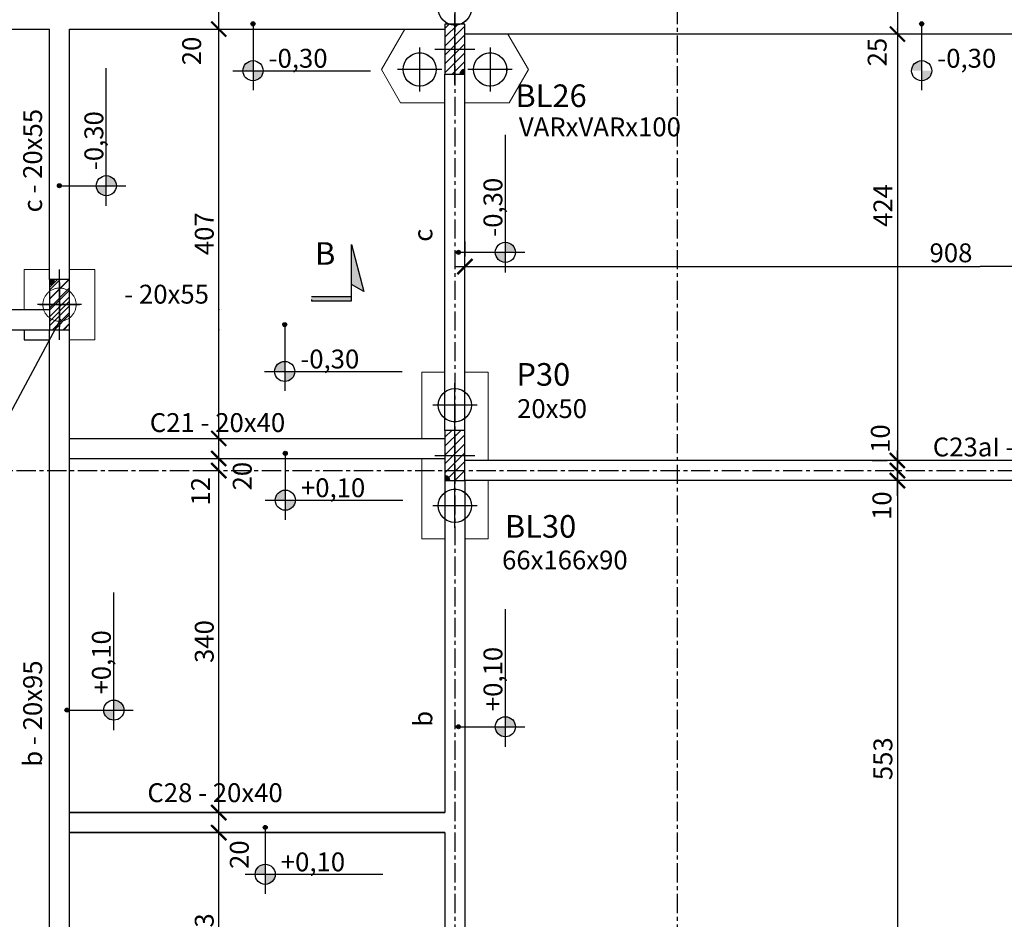
# Model space of a CAD drawing. Extents: x -4258 to 10726, y 965 to 6075.
# Drawn here: x 3639 to 4618, y 2056 to 2951 of the extents above; entities that cross this region are included whole.
import ezdxf

# ---------------------------------------------------------------- set-up
doc = ezdxf.new("R2010")
doc.units = 0
doc.header["$LTSCALE"] = 600
for name, pattern in [('CENTER', [50.8, 31.75, -6.35, 6.35, -6.35]), ('CYPE_PUNTO', [0.075, 0, -0.075]), ('HIDDEN', [0.375, 0.25, -0.125])]:
    doc.linetypes.add(name, pattern=pattern)
for name, color, linetype in [('BL_BORDE_ESTACAS', 6, 'Continuous'), ('CÍRCULO', 2, 'Continuous'), ('EST_COTA', 1, 'Continuous'), ('EST_EIXO', 1, 'CENTER'), ('EST_FERRO', 4, 'Continuous'), ('EST_FORMAVISTA', 3, 'Continuous'), ('EST_HATCH', 1, 'Continuous'), ('EST_TEXTO', 2, 'Continuous'), ('EST_TITULO', 5, 'Continuous'), ('PILAR_EIXOS', 1, 'Continuous'), ('PILAR_RET', 2, 'Continuous'), ('PONTO_FIXO', 1, 'Continuous'), ('SAP_CONTORNO', 6, 'Continuous')]:
    doc.layers.add(name, color=color, linetype=linetype)
doc.layers.add('EST_FORMAPOST', color=3, linetype='HIDDEN', lineweight=20)
doc.styles.add('ROMANS', font='romans')
doc.styles.add('STYLE1', font='romans.shx', dxfattribs={"height": 18.75})
doc.styles.add('STYLE2', font='romans.shx', dxfattribs={"height": 22.5})
doc.dimstyles.new('EXTERNA', dxfattribs={"dimtxt": 18.75, "dimasz": 15, "dimexe": 10, "dimexo": 25, "dimgap": 5, "dimtad": 1, "dimdec": 0, "dimzin": 0, "dimtxsty": 'ROMANS', "dimblk": 'ARCHTICK', "dimcen": 0, "dimdle": 10, "dimclrd": 1, "dimclre": 1, "dimclrt": 2, "dimadec": 4, "dimazin": 0, "dimtfac": 0.005, "dimtdec": 0, "dimtmove": 2, "dimatfit": 3, "dimfxl": 0, "dimtolj": 1, "dimtzin": 0, "dimarcsym": 0})
pattern_1 = [(45, (-5028.146, -4362.5146), (-4.4194174, 4.4194174), [])]

# ---------------------------------------------------------------- blocks, each defined once
blk = doc.blocks.new('_ARCHTICK')
at = {"color": 0, "linetype": 'ByBlock', "const_width": 0.15}
blk.add_lwpolyline([(-0.5, -0.5), (0.5, 0.5)], dxfattribs=at)
blk = doc.blocks.new('*D75')
at = {"layer": 'DEFPOINTS', "color": 0}
for p in [(4081.94, 2705.35), (4989.94, 2705.35), (4989.94, 2705.35)]:
    blk.add_point(p, dxfattribs=at)
at = {"layer": 'EST_COTA', "color": 1, "lineweight": -2}
for p, q in [((4081.94, 2730.35), (4081.94, 2715.35)), ((4989.94, 2730.35), (4989.94, 2715.35)), ((4071.94, 2705.35), (4535.97, 2705.35)), ((4999.94, 2705.35), (4594.19, 2705.35))]:
    blk.add_line(p, q, dxfattribs=at)
at = {"layer": 'EST_COTA', "color": 1, "lineweight": -2, "xscale": 15, "yscale": 15, "zscale": 15, "rotation": 180}
blk.add_blockref('_ARCHTICK', (4081.94, 2705.35), dxfattribs=at)
at = {"layer": 'EST_COTA', "color": 1, "lineweight": -2, "xscale": 15, "yscale": 15, "zscale": 15}
blk.add_blockref('_ARCHTICK', (4989.94, 2705.35), dxfattribs=at)
at = {"layer": 'EST_COTA', "color": 2, "insert": (4565.08, 2718.96), "char_height": 18.75, "attachment_point": 5, "style": 'ROMANS'}
blk.add_mtext('\\A1;908', dxfattribs=at)
blk = doc.blocks.new('*D112')
at = {"layer": 'DEFPOINTS', "color": 0}
for p in [(3837.2, 2142.46), (3837.2, 2142.46), (3837.2, 1939.46)]:
    blk.add_point(p, dxfattribs=at)
at = {"layer": 'EST_COTA', "color": 1, "lineweight": -2}
for p, q in [((3837.2, 1929.46), (3837.2, 2152.46)), ((3812.2, 2142.46), (3827.2, 2142.46))]:
    blk.add_line(p, q, dxfattribs=at)
at = {"layer": 'EST_COTA', "color": 1, "lineweight": -2, "xscale": 15, "yscale": 15, "zscale": 15}
for p, rotation in [((3837.2, 2142.46), 90), ((3837.2, 1939.46), 270)]:
    blk.add_blockref('_ARCHTICK', p, dxfattribs=dict(at, rotation=rotation))
at = {"layer": 'EST_COTA', "color": 2, "insert": (3822.82, 2040.96), "char_height": 18.75, "attachment_point": 5, "rotation": 90, "style": 'ROMANS'}
blk.add_mtext('\\A1;203', dxfattribs=at)
blk = doc.blocks.new('*D113')
at = {"layer": 'DEFPOINTS', "color": 0}
for p in [(3837.2, 2502.46), (3837.2, 2502.46), (3837.2, 2162.46)]:
    blk.add_point(p, dxfattribs=at)
at = {"layer": 'EST_COTA', "color": 1, "lineweight": -2}
for p, q in [((3837.2, 2152.46), (3837.2, 2512.46)), ((3812.2, 2502.46), (3827.2, 2502.46))]:
    blk.add_line(p, q, dxfattribs=at)
at = {"layer": 'EST_COTA', "color": 1, "lineweight": -2, "xscale": 15, "yscale": 15, "zscale": 15}
for p, rotation in [((3837.2, 2502.46), 90), ((3837.2, 2162.46), 270)]:
    blk.add_blockref('_ARCHTICK', p, dxfattribs=dict(at, rotation=rotation))
at = {"layer": 'EST_COTA', "color": 2, "insert": (3822.82, 2332.46), "char_height": 18.75, "attachment_point": 5, "rotation": 90, "style": 'ROMANS'}
blk.add_mtext('\\A1;340', dxfattribs=at)
blk = doc.blocks.new('*D114')
at = {"layer": 'DEFPOINTS', "color": 0}
for p in [(3837.2, 2941.46), (3837.2, 2941.46), (3837.2, 2534.46)]:
    blk.add_point(p, dxfattribs=at)
at = {"layer": 'EST_COTA', "color": 1, "lineweight": -2}
for p, q in [((3837.2, 2524.46), (3837.2, 2951.46)), ((3812.2, 2941.46), (3827.2, 2941.46))]:
    blk.add_line(p, q, dxfattribs=at)
at = {"layer": 'EST_COTA', "color": 1, "lineweight": -2, "xscale": 15, "yscale": 15, "zscale": 15}
for p, rotation in [((3837.2, 2941.46), 90), ((3837.2, 2534.46), 270)]:
    blk.add_blockref('_ARCHTICK', p, dxfattribs=dict(at, rotation=rotation))
at = {"layer": 'EST_COTA', "color": 2, "insert": (3822.82, 2737.96), "char_height": 18.75, "attachment_point": 5, "rotation": 90, "style": 'ROMANS'}
blk.add_mtext('\\A1;407', dxfattribs=at)
blk = doc.blocks.new('*D123')
at = {"layer": 'DEFPOINTS', "color": 0}
for p in [(4511.8, 2936.46), (4511.8, 2512.46), (4511.8, 2512.46)]:
    blk.add_point(p, dxfattribs=at)
at = {"layer": 'EST_COTA', "color": 1, "lineweight": -2}
for p, q in [((4511.8, 2946.46), (4511.8, 2502.46)), ((4486.8, 2512.46), (4501.8, 2512.46))]:
    blk.add_line(p, q, dxfattribs=at)
at = {"layer": 'EST_COTA', "color": 1, "lineweight": -2, "xscale": 15, "yscale": 15, "zscale": 15}
for p, rotation in [((4511.8, 2936.46), 90), ((4511.8, 2512.46), 270)]:
    blk.add_blockref('_ARCHTICK', p, dxfattribs=dict(at, rotation=rotation))
at = {"layer": 'EST_COTA', "color": 2, "insert": (4497.42, 2766.03), "char_height": 18.75, "attachment_point": 5, "rotation": 90, "style": 'ROMANS'}
blk.add_mtext('\\A1;424', dxfattribs=at)
blk = doc.blocks.new('*D124')
at = {"layer": 'DEFPOINTS', "color": 0}
for p in [(4511.8, 2492.46), (4511.8, 1939.46), (4511.8, 1939.46)]:
    blk.add_point(p, dxfattribs=at)
at = {"layer": 'EST_COTA', "color": 1, "lineweight": -2}
for p, q in [((4511.8, 2502.46), (4511.8, 1929.46)), ((4486.8, 1939.46), (4501.8, 1939.46))]:
    blk.add_line(p, q, dxfattribs=at)
at = {"layer": 'EST_COTA', "color": 1, "lineweight": -2, "xscale": 15, "yscale": 15, "zscale": 15}
for p, rotation in [((4511.8, 2492.46), 90), ((4511.8, 1939.46), 270)]:
    blk.add_blockref('_ARCHTICK', p, dxfattribs=dict(at, rotation=rotation))
at = {"layer": 'EST_COTA', "color": 2, "insert": (4497.42, 2215.96), "char_height": 18.75, "attachment_point": 5, "rotation": 90, "style": 'ROMANS'}
blk.add_mtext('\\A1;553', dxfattribs=at)
blk = doc.blocks.new('corte a')
at = {"layer": 'EST_TITULO', "color": 7, "linetype": 'Continuous'}
for p, q in [((5.07, 12), (12, 0)), ((-2.72, -40), (-4.2, -40))]:
    blk.add_line(p, q, dxfattribs=at)
at = {"layer": 'EST_TITULO', "linetype": 'Continuous'}
for p, q in [((51.8, 0), (5.07, 12)), ((-4.2, 0), (51.8, 0)), ((-4.2, -40), (-4.2, 0)), ((0, 0), (0, -40))]:
    blk.add_line(p, q, dxfattribs=at)
for points in [[(51.8, 0), (12, 0), (5.07, 12)], [(-4.2, -40), (0, -40), (-4.2, 0), (0, 0)]]:
    blk.add_solid(points, dxfattribs=at)
at = {"layer": 'EST_FERRO'}
blk.add_attdef('CORTE', (12.39, -32.11), '', height=3, dxfattribs=at)
at = {"layer": 'EST_TITULO'}
blk.add_attdef('Q', (-4.2, -40), '', height=3, dxfattribs=at)
blk = doc.blocks.new('EIXOS_DO_PILAR')
at = {"layer": 'PILAR_EIXOS'}
for p, q in [((0, -0.5), (0, 0.5)), ((-0.5, 0), (0.5, 0))]:
    blk.add_line(p, q, dxfattribs=at)
blk = doc.blocks.new('PONTO_FIXO_CANTOS')
at = {"layer": 'PONTO_FIXO'}
h = blk.add_hatch(color=256, dxfattribs=at)
edge = h.paths.add_edge_path(flags=0)
edge.add_line((-0.0005, -0.0005), (0.0005, -0.0005))
edge.add_arc((-0.0005, -0.0005), 0.001, 0, 90)
edge.add_line((-0.0005, 0.0005), (-0.0005, -0.0005))
for p, q in [((-0.0005, 0.0005), (-0.0005, -0.0005)), ((-0.0005, -0.0005), (0.0005, -0.0005))]:
    blk.add_line(p, q, dxfattribs=at)
blk.add_arc((-0.0005, -0.0005), 0.001, 0, 90, dxfattribs=at)

msp = doc.modelspace()

# ---------------------------------------------------------------- hatches: boundary and pattern name
at = {"layer": 'CÍRCULO'}
h = msp.add_hatch(color=256, dxfattribs=at)
h.paths.add_polyline_path([(3861.28, 2900.04), (3871.28, 2900.04), (3871.28, 2910.04, 0.414214)])
h.paths.add_polyline_path([(3881.28, 2900.04), (3871.28, 2900.04), (3871.28, 2890.04, 0.414214)])
h = msp.add_hatch(color=256, dxfattribs=at)
h.paths.add_polyline_path([(4525.94, 2900.04), (4535.94, 2900.04), (4535.94, 2910.04, 0.414214)])
h.paths.add_polyline_path([(4545.94, 2900.04), (4535.94, 2900.04), (4535.94, 2890.04, 0.414214)])
h = msp.add_hatch(color=256, dxfattribs=at)
h.paths.add_polyline_path([(3725.46, 2775.7), (3725.46, 2785.7), (3715.46, 2785.7, 0.414214)])
h.paths.add_polyline_path([(3725.46, 2795.7), (3725.46, 2785.7), (3735.46, 2785.7, 0.414214)])
h = msp.add_hatch(color=256, dxfattribs=at)
h.paths.add_polyline_path([(4122.12, 2709.46), (4122.12, 2719.46), (4112.12, 2719.46, 0.414214)])
h.paths.add_polyline_path([(4122.12, 2729.46), (4122.12, 2719.46), (4132.12, 2719.46, 0.414214)])
h = msp.add_hatch(color=256, dxfattribs=at)
h.paths.add_polyline_path([(3892.79, 2601.04), (3902.79, 2601.04), (3902.79, 2611.04, 0.414214)])
h.paths.add_polyline_path([(3912.79, 2601.04), (3902.79, 2601.04), (3902.79, 2591.04, 0.414214)])
h = msp.add_hatch(color=256, dxfattribs=at)
h.paths.add_polyline_path([(3893.4, 2473.04), (3903.4, 2473.04), (3903.4, 2483.04, 0.414214)])
h.paths.add_polyline_path([(3913.4, 2473.04), (3903.4, 2473.04), (3903.4, 2463.04, 0.414214)])
h = msp.add_hatch(color=256, dxfattribs=at)
h.paths.add_polyline_path([(3732.92, 2254.32), (3732.92, 2264.32), (3722.92, 2264.32, 0.414214)])
h.paths.add_polyline_path([(3732.92, 2274.32), (3732.92, 2264.32), (3742.92, 2264.32, 0.414214)])
h = msp.add_hatch(color=256, dxfattribs=at)
h.paths.add_polyline_path([(4122.12, 2237.74), (4122.12, 2247.74), (4112.12, 2247.74, 0.414214)])
h.paths.add_polyline_path([(4122.12, 2257.74), (4122.12, 2247.74), (4132.12, 2247.74, 0.414214)])
h = msp.add_hatch(color=256, dxfattribs=at)
h.paths.add_polyline_path([(3873.39, 2101.04), (3883.39, 2101.04), (3883.39, 2111.04, 0.414214)])
h.paths.add_polyline_path([(3893.39, 2101.04), (3883.39, 2101.04), (3883.39, 2091.04, 0.414214)])
at = {"layer": 'EST_COTA'}
h = msp.add_hatch(color=256, dxfattribs=at)
edge = h.paths.add_edge_path()
edge.add_arc((3871.28, 2946.66), 2, 0, 360)
h = msp.add_hatch(color=256, dxfattribs=at)
edge = h.paths.add_edge_path()
edge.add_arc((4535.94, 2946.66), 2, 0, 360)
h = msp.add_hatch(color=256, dxfattribs=at)
edge = h.paths.add_edge_path()
edge.add_arc((3678.84, 2785.7), 2, 0, 360)
h = msp.add_hatch(color=256, dxfattribs=at)
edge = h.paths.add_edge_path()
edge.add_arc((4075.5, 2719.46), 2, 0, 360)
h = msp.add_hatch(dxfattribs=at)
h.set_pattern_fill('ANSI31', color=256, scale=50, style=0)
h.set_pattern_definition(pattern_1)
h.paths.add_polyline_path([(3668.94, 2642.46), (3688.94, 2642.46), (3688.94, 2692.46), (3668.94, 2692.46)])
h = msp.add_hatch(color=256, dxfattribs=at)
edge = h.paths.add_edge_path()
edge.add_arc((3902.79, 2647.66), 2, 0, 360)
h = msp.add_hatch(color=256, dxfattribs=at)
edge = h.paths.add_edge_path()
edge.add_arc((3903.4, 2519.66), 2, 0, 360)
h = msp.add_hatch(color=256, dxfattribs=at)
edge = h.paths.add_edge_path()
edge.add_arc((3686.29, 2264.32), 2, 0, 360)
h = msp.add_hatch(color=256, dxfattribs=at)
edge = h.paths.add_edge_path()
edge.add_arc((4075.5, 2247.74), 2, 0, 360)
h = msp.add_hatch(color=256, dxfattribs=at)
edge = h.paths.add_edge_path()
edge.add_arc((3883.39, 2147.66), 2, 0, 360)
at = {"layer": 'EST_HATCH'}
h = msp.add_hatch(dxfattribs=at)
h.set_pattern_fill('ANSI31', color=256, scale=2, style=0)
edge = h.paths.add_edge_path()
edge.add_line((4302.94, 3657.46), (4282.94, 3657.46))
edge.add_line((4282.94, 3657.46), (4282.94, 3612.46))
edge.add_ellipse((4282.94, 3607.46), major_axis=(-3.54, 3.54), ratio=1, start_angle=225, end_angle=315, ccw=False)
edge.add_line((4287.94, 3607.46), (4302.94, 3607.46))
edge.add_line((4302.94, 3607.46), (4302.94, 3657.46))
edge = h.paths.add_edge_path()
edge.add_line((1284.94, 1513.46), (1249.94, 1513.46))
edge.add_line((1249.94, 1513.46), (1249.94, 1443.46))
edge.add_ellipse((1249.94, 1438.46), major_axis=(-3.54, 3.54), ratio=1, start_angle=225, end_angle=315, ccw=False)
edge.add_line((1254.94, 1438.46), (1284.94, 1438.46))
edge.add_line((1284.94, 1438.46), (1284.94, 1513.46))
edge = h.paths.add_edge_path()
edge.add_line((1919.94, 1473.46), (1874.94, 1473.46))
edge.add_ellipse((1869.94, 1473.46), major_axis=(3.54, 3.54), ratio=1, start_angle=225, end_angle=315, ccw=False)
edge.add_line((1869.94, 1468.46), (1869.94, 1453.46))
edge.add_line((1869.94, 1453.46), (1919.94, 1453.46))
edge.add_line((1919.94, 1453.46), (1919.94, 1473.46))
h = msp.add_hatch(dxfattribs=at)
h.set_pattern_fill('ANSI31', color=256, scale=50, style=0)
h.set_pattern_definition(pattern_1)
h.paths.add_polyline_path([(4061.94, 2946.46), (4081.94, 2946.46), (4081.94, 2896.46), (4061.94, 2896.46)])
h = msp.add_hatch(dxfattribs=at)
h.set_pattern_fill('ANSI31', color=256, scale=2.5, style=0)
h.set_pattern_definition([(45, (-5028.146, -4362.5146), (-5.61266, 5.61266), [])])
h.paths.add_polyline_path([(3688.94, 2692.46), (3668.94, 2692.46), (3668.94, 2642.46), (3688.94, 2642.46), (3688.94, 2643.25)])
h = msp.add_hatch(dxfattribs=at)
h.set_pattern_fill('ANSI31', color=256, scale=50, style=0)
h.set_pattern_definition(pattern_1)
h.paths.add_polyline_path([(4061.94, 2542.46), (4061.94, 2492.46), (4081.94, 2492.46), (4081.94, 2542.46)])

# ---------------------------------------------------------------- linework, layer by layer
at = {"layer": 'BL_BORDE_ESTACAS'}
for p, q in [((4071.94, 2983.86), (4071.94, 2939.86)), ((4036.94, 2923.26), (4036.94, 2879.26)), ((4106.94, 2923.26), (4106.94, 2879.26)), ((4058.94, 2901.26), (4014.94, 2901.26)), ((4128.94, 2901.26), (4084.94, 2901.26)), ((3678.94, 2689.46), (3678.94, 2645.46)), ((3700.94, 2667.46), (3656.94, 2667.46)), ((4071.94, 2545.46), (4071.94, 2589.46)), ((4093.94, 2567.46), (4049.94, 2567.46)), ((4071.94, 2445.46), (4071.94, 2489.46)), ((4093.94, 2467.46), (4049.94, 2467.46))]:
    msp.add_line(p, q, dxfattribs=at)
at = {"layer": 'BL_BORDE_ESTACAS', "linetype": 'CYPE_PUNTO'}
for p, q in [((4071.94, 2921.46), (3991.94, 2921.46)), ((4071.94, 2567.46), (4071.94, 2467.46))]:
    msp.add_line(p, q, dxfattribs=at)
msp.add_polyline3d([(4106.94, 2901.26, 0), (4106.94, 2901.26, 0), (3991.94, 2901.26, 0)], dxfattribs=at)
at = {"layer": 'EST_COTA'}
for p, q in [((4511.8, 2971.46), (4511.8, 2941.46)), ((3837.2, 2931.46), (3837.2, 2961.46)), ((3871.28, 2946.66), (3871.28, 2880.65)), ((4535.94, 2946.66), (4535.94, 2880.65)), ((3725.46, 2765.7), (3725.46, 2902.48)), ((3851.28, 2900.04), (3988.06, 2900.04)), ((4122.12, 2699.46), (4122.12, 2836.24)), ((3678.84, 2785.7), (3744.85, 2785.7)), ((4075.5, 2719.46), (4141.51, 2719.46)), ((4535.97, 2705.35), (4594.19, 2705.35)), ((3680.04, 2652.85), (3572.6, 2453.23)), ((3902.79, 2647.66), (3902.79, 2581.65)), ((3882.79, 2601.04), (4019.57, 2601.04)), ((3837.2, 2492.46), (3837.2, 2534.46)), ((3903.4, 2519.66), (3903.4, 2453.65)), ((4511.8, 2477.46), (4511.8, 2522.46)), ((3883.4, 2473.04), (4020.19, 2473.04)), ((3732.92, 2244.32), (3732.92, 2381.11)), ((4122.12, 2227.74), (4122.12, 2364.52)), ((3686.29, 2264.32), (3752.31, 2264.32)), ((4075.5, 2247.74), (4141.51, 2247.74)), ((3837.2, 2132.46), (3837.2, 2162.46)), ((3883.39, 2147.66), (3883.39, 2081.65)), ((3863.39, 2101.04), (4000.18, 2101.04))]:
    msp.add_line(p, q, dxfattribs=at)
for centre, radius in [((3871.28, 2946.66), 2), ((4535.94, 2946.66), 2), ((3871.28, 2900.04), 10), ((4535.94, 2900.04), 10), ((3725.46, 2785.7), 10), ((3678.84, 2785.7), 2), ((4075.5, 2719.46), 2), ((4122.12, 2719.46), 10), ((3902.79, 2647.66), 2), ((3902.79, 2601.04), 10), ((3903.4, 2519.66), 2), ((3903.4, 2473.04), 10), ((3732.92, 2264.32), 10), ((3686.29, 2264.32), 2), ((4122.12, 2247.74), 10), ((4075.5, 2247.74), 2), ((3883.39, 2147.66), 2), ((3883.39, 2101.04), 10)]:
    msp.add_circle(centre, radius, dxfattribs=at)
for p in [(3837.2, 2941.46), (4511.8, 2941.46), (3837.2, 2662.46), (3837.2, 2642.46), (3837.2, 2534.46), (3837.2, 2514.46), (4511.8, 2512.46), (3837.2, 2502.46), (4511.8, 2502.46), (4511.8, 2492.46), (3837.2, 2162.46), (3837.2, 2142.46)]:
    msp.add_point(p, dxfattribs=at)
at = {"layer": 'EST_EIXO', "ltscale": 0.001}
for p, q in [((4071.94, 5495.35), (4071.94, 964.75)), ((4292.94, 5495.35), (4292.94, 964.75)), ((862.58, 2502.46), (5397.28, 2502.46))]:
    msp.add_line(p, q, dxfattribs=at)
at = {"layer": 'EST_FORMAPOST'}
for points in [[(4022.05, 2941.46, 0), (3998.84, 2901.26, 0), (4017.89, 2868.26, 0), (4017.89, 2868.26, 0)], [(4081.94, 2868.26, 0), (4125.99, 2868.26, 0), (4145.04, 2901.26, 0), (4124.71, 2936.46, 0)], [(4017.89, 2868.26, 0), (4061.94, 2868.26, 0)], [(3668.94, 2702.46, 0), (3643.94, 2702.46, 0), (3643.94, 2662.46, 0)], [(3688.94, 2632.46, 0), (3713.94, 2632.46, 0), (3713.94, 2702.46, 0), (3688.94, 2702.46, 0)], [(4061.94, 2600.46, 0), (4038.94, 2600.46, 0), (4038.94, 2600.46, 0)], [(4038.94, 2600.46, 0), (4038.94, 2534.46, 0)], [(4104.94, 2512.46, 0), (4104.94, 2600.46, 0), (4081.94, 2600.46, 0)], [(4038.94, 2514.46, 0), (4038.94, 2434.46, 0), (4061.94, 2434.46, 0)], [(4081.94, 2434.46, 0), (4104.94, 2434.46, 0), (4104.94, 2492.46, 0)]]:
    msp.add_polyline3d(points, dxfattribs=at)
for centre in [(4071.94, 2961.86), (4036.94, 2901.26), (4106.94, 2901.26), (3678.94, 2667.46), (3678.94, 2667.46), (4071.94, 2567.46), (4071.94, 2467.46)]:
    msp.add_circle(centre, 16.5, dxfattribs=at)
at = {"layer": 'EST_FORMAVISTA'}
for p, q in [((3496.94, 2941.46), (3668.94, 2941.46)), ((3668.94, 2692.46), (3668.94, 2941.46)), ((3688.94, 2941.46), (4061.94, 2941.46)), ((3688.94, 2692.46), (3688.94, 2941.46)), ((4989.94, 2936.46), (4081.94, 2936.46)), ((4061.94, 2542.46), (4061.94, 2896.46)), ((4081.94, 2542.46), (4081.94, 2896.46)), ((4061.94, 2662.46), (4061.94, 2861.46)), ((4081.94, 2577.46), (4081.94, 2861.46)), ((3496.94, 2662.46), (3668.94, 2662.46)), ((2773.94, 2642.46), (3668.94, 2642.46)), ((3668.94, 1954.46), (3668.94, 2642.46)), ((3688.94, 1954.46), (3688.94, 2642.46)), ((4061.94, 2578.46), (4061.94, 2642.46)), ((3688.94, 2534.46), (4061.94, 2534.46)), ((3688.94, 2514.46), (4061.94, 2514.46)), ((4989.94, 2512.46), (4081.94, 2512.46)), ((4061.94, 2492.46), (4061.94, 2162.46)), ((5157.94, 2492.46), (4081.94, 2492.46)), ((4081.94, 2492.46), (4081.94, 1939.46)), ((3688.94, 2162.46), (4061.94, 2162.46)), ((4061.94, 2162.46), (3688.94, 2162.46)), ((3688.94, 2142.46), (4061.94, 2142.46)), ((4061.94, 2142.46), (3688.94, 2142.46)), ((4061.94, 2142.46), (4061.94, 1939.46))]:
    msp.add_line(p, q, dxfattribs=at)
for points in [[(3643.94, 2642.46, 0), (3643.94, 2632.46, 0), (3643.94, 2632.46, 0)], [(3643.94, 2632.46, 0), (3669.07, 2632.46, 0)]]:
    msp.add_polyline3d(points, dxfattribs=at)
at = {"layer": 'PILAR_RET'}
for points in [[(4061.94, 2896.46), (4081.94, 2896.46), (4081.94, 2946.46), (4061.94, 2946.46), (4061.94, 2896.46)], [(4061.94, 2896.46), (4081.94, 2896.46), (4081.94, 2946.46), (4061.94, 2946.46), (4061.94, 2896.46)], [(3668.94, 2642.46), (3688.94, 2642.46), (3688.94, 2692.46), (3668.94, 2692.46), (3668.94, 2642.46)], [(3668.94, 2642.46), (3688.94, 2642.46), (3688.94, 2692.46), (3668.94, 2692.46), (3668.94, 2642.46)], [(4061.94, 2492.46), (4081.94, 2492.46), (4081.94, 2542.46), (4061.94, 2542.46), (4061.94, 2492.46)], [(4061.94, 2492.46), (4081.94, 2492.46), (4081.94, 2542.46), (4061.94, 2542.46), (4061.94, 2492.46)]]:
    msp.add_lwpolyline(points, close=True, dxfattribs=at)
at = {"layer": 'SAP_CONTORNO'}
for centre in [(4071.94, 2961.86), (4036.94, 2901.26), (4106.94, 2901.26), (4071.94, 2567.46), (4071.94, 2467.46)]:
    msp.add_circle(centre, 16.5, dxfattribs=at)

# ---------------------------------------------------------------- block references
at = {"layer": 'EST_COTA', "xscale": 15, "yscale": 15, "zscale": 15}
for p, rotation in [((3837.2, 2941.46), 270), ((4511.8, 2936.46), 270), ((3837.2, 2534.46), 90), ((3837.2, 2514.46), 270), ((3837.2, 2514.46), 90), ((4511.8, 2512.46), 90), ((3837.2, 2502.46), 270), ((4511.8, 2502.46), 270), ((4511.8, 2492.46), 90), ((3837.2, 2162.46), 90), ((3837.2, 2142.46), 270)]:
    msp.add_blockref('_ARCHTICK', p, dxfattribs=dict(at, rotation=rotation))
at = {"layer": 'EST_TITULO'}
ref = msp.add_blockref('corte a', (3969.33, 2675.37), dxfattribs=dict(at, xscale=-1, rotation=270))
ref.add_attrib('CORTE', 'B', (3932.94, 2707.05), dxfattribs={"height": 22.5, "style": 'ROMANS'})
at = {"layer": 'PILAR_EIXOS', "xscale": 39.99999999994179, "yscale": 70}
for p in [(4071.94, 2921.46), (3678.94, 2667.46), (4071.94, 2517.46)]:
    msp.add_blockref('EIXOS_DO_PILAR', p, dxfattribs=at)
at = {"layer": 'PONTO_FIXO', "xscale": 5000, "yscale": 5000, "zscale": 50}
for p, rotation in [((4079.44, 2898.96), 90), ((3671.44, 2689.96), 270)]:
    msp.add_blockref('PONTO_FIXO_CANTOS', p, dxfattribs=dict(at, rotation=rotation))
msp.add_blockref('PONTO_FIXO_CANTOS', (4064.44, 2494.96), dxfattribs=at)

# ---------------------------------------------------------------- texts
at = {"layer": 'EST_TEXTO', "style": 'STYLE1'}
for s, p in [('-0,30', (3886.8, 2903.02)), ('-0,30', (4551.46, 2903.02)), ('VARxVARx100', (4135.55, 2834.81)), ('- 20x55', (3743.34, 2668.47)), ('-0,30', (3918.31, 2604.02)), ('20x50', (4133.76, 2554.7)), ('C21 - 20x40', (3768.68, 2540.81)), ('C23aI - 20x55', (4547.01, 2516.54)), ('+0,10', (3918.93, 2476.02)), ('66x166x90', (4118.83, 2404.16)), ('C28 - 20x40', (3766.28, 2172.8)), ('+0,10', (3898.92, 2104.02))]:
    msp.add_text(s, height=18.75, dxfattribs=at).set_placement(p)
for s, p in [('c - 20x55', (3661.57, 2759.11)), ('-0,30', (3722.48, 2801.22)), ('-0,30', (4119.14, 2734.98)), ('c', (4049.54, 2729.92)), ('+0,10', (3729.94, 2279.85)), ('+0,10', (4119.14, 2263.27)), ('b - 20x95', (3661.57, 2208.01)), ('b', (4049.54, 2247.73))]:
    msp.add_text(s, height=18.75, rotation=90, dxfattribs=at).set_placement(p)
at = {"layer": 'EST_TEXTO', "char_height": 18.75, "attachment_point": 5, "rotation": 90, "style": 'STYLE1'}
for s, insert in [('\\A1;20', (3810.32, 2919.66)), ('25', (4494.13, 2918.52)), ('\\A1;10', (4494.89, 2534.27)), ('\\A1;20', (3860.57, 2496.91)), ('\\A1;12', (3819.19, 2481.89)), ('\\A1;10', (4496.43, 2467.58)), ('\\A1;20', (3857.64, 2120.56))]:
    msp.add_mtext(s, dxfattribs=dict(at, insert=insert))
at = {"layer": 'EST_TITULO', "style": 'STYLE2'}
for s, p in [('BL26', (4132.09, 2863.9)), ('P30', (4133.11, 2586.83)), ('BL30', (4121.69, 2435.72))]:
    msp.add_text(s, height=22.5, dxfattribs=at).set_placement(p)

# ---------------------------------------------------------------- dimensions: what is measured, and where the dimension line sits
at = {"layer": 'EST_COTA'}
for base, p1, p2, picture, middle in [((3837.2, 2941.46), (3837.2, 2534.46), (3837.2, 2941.46), '*D114', (3822.82, 2737.96)), ((3837.2, 2502.46), (3837.2, 2162.46), (3837.2, 2502.46), '*D113', (3822.82, 2332.46)), ((4511.8, 1939.46), (4511.8, 2492.46), (4511.8, 1939.46), '*D124', (4497.42, 2215.96)), ((3837.2, 2142.46), (3837.2, 1939.46), (3837.2, 2142.46), '*D112', (3822.82, 2040.96))]:
    dim = msp.add_linear_dim(base=base, p1=p1, p2=p2, angle=90, dimstyle='EXTERNA', override={"dimse1": 1}, dxfattribs=at)
    dim.commit()
    dim.dimension.update_dxf_attribs({"geometry": picture, "text_midpoint": middle})
dim = msp.add_linear_dim(base=(4511.8, 2512.46), p1=(4511.8, 2936.46), p2=(4511.8, 2512.46), angle=90, dimstyle='EXTERNA', override={"dimse1": 1}, dxfattribs=at)
dim.commit()
dim.dimension.update_dxf_attribs({"geometry": '*D123', "text_midpoint": (4497.42, 2766.03), "dimtype": 160})
dim = msp.add_linear_dim(base=(4989.94, 2705.35), p1=(4081.94, 2705.35), p2=(4989.94, 2705.35), dimstyle='EXTERNA', dxfattribs=at)
dim.commit()
dim.dimension.update_dxf_attribs({"geometry": '*D75', "text_midpoint": (4565.08, 2718.96), "dimtype": 160})

doc.saveas('drawing.dxf')
